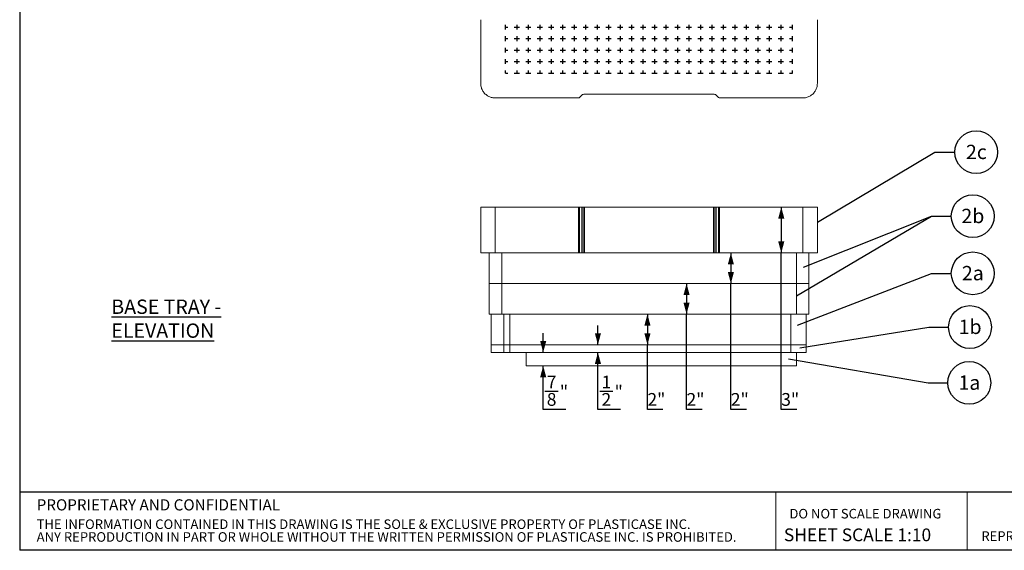
# Model space of a CAD drawing. Units: inches. Extents: x 0.3 to 10.6, y 0.4 to 8.2.
# Drawn here: x 0.3 to 6.7, y 0.4 to 3.9 of the extents above; entities that cross this region are included whole.
import ezdxf

# ---------------------------------------------------------------- set-up
doc = ezdxf.new("R2010")
doc.units = ezdxf.units.IN
doc.header["$MEASUREMENT"] = 0
doc.layers.add('DIMENSION', color=5, linetype='Continuous')
doc.layers.add('NOTE', color=7, linetype='Continuous')
doc.styles.add('SLDTEXTSTYLE1', font='TXT', dxfattribs={"width": 0.605})
doc.dimstyles.new('SLDDIMSTYLE1', dxfattribs={"dimtxt": 0.18, "dimasz": 0.075, "dimexe": 0, "dimexo": 0.0625, "dimgap": 0, "dimtad": 0, "dimtih": 1, "dimtoh": 1, "dimdec": 0, "dimrnd": 1e-09, "dimzin": 0, "dimdsep": 46, "dimlunit": 5, "dimtxsty": 'Standard', "dimblk1": 'NONE', "dimblk2": 'NONE', "dimsah": 1, "dimcen": 0.09, "dimadec": 0, "dimazin": 0, "dimtfac": 0.075, "dimtdec": 0, "dimtofl": 0, "dimtmove": 0, "dimatfit": 3, "dimldrblk": 'NONE', "dimfxl": 1, "dimfrac": 2, "dimtolj": 1, "dimtzin": 0, "dimarcsym": 0})
doc.dimstyles.new('SLDDIMSTYLE2', dxfattribs={"dimtxt": 0.080892, "dimasz": 0.075, "dimexe": 0, "dimexo": 0.0625, "dimgap": 0.020223, "dimtad": 0, "dimtih": 1, "dimtoh": 1, "dimdec": 3, "dimlfac": 10, "dimrnd": 1e-09, "dimzin": 12, "dimdsep": 46, "dimlunit": 5, "dimtxsty": 'SLDTEXTSTYLE1', "dimsah": 1, "dimcen": 0.09, "dimadec": 0, "dimazin": 3, "dimtfac": 1, "dimtdec": 3, "dimtofl": 0, "dimtmove": 0, "dimatfit": 3, "dimfxl": 1, "dimfrac": 2, "dimtolj": 1, "dimtzin": 12, "dimarcsym": 0})
doc.dimstyles.new('SLDDIMSTYLE3', dxfattribs={"dimtxt": 0.080892, "dimasz": 0.075, "dimexe": 0, "dimexo": 0.0625, "dimgap": 0.020223, "dimtad": 0, "dimtih": 1, "dimtoh": 1, "dimdec": 6, "dimlfac": 10, "dimrnd": 1e-09, "dimzin": 12, "dimdsep": 46, "dimlunit": 5, "dimtxsty": 'SLDTEXTSTYLE1', "dimsah": 1, "dimcen": 0.09, "dimadec": 0, "dimazin": 3, "dimtfac": 1, "dimtdec": 3, "dimtmove": 0, "dimatfit": 0, "dimfxl": 1, "dimfrac": 2, "dimtolj": 1, "dimtzin": 12, "dimarcsym": 0})

# ---------------------------------------------------------------- blocks, each defined once
blk = doc.blocks.new('SW_NOTE_0_1')
at = {"color": 0, "linetype": 'Continuous', "lineweight": 0, "char_height": 0.0625, "attachment_point": 1, "style": 'SLDTEXTSTYLE1'}
for s, insert in [('THE INFORMATION CONTAINED IN THIS DRAWING IS THE SOLE & EXCLUSIVE PROPERTY OF PLASTICASE INC.', (0, 0.0806)), ('ANY REPRODUCTION IN PART OR WHOLE WITHOUT THE WRITTEN PERMISSION OF PLASTICASE INC. IS PROHIBITED.', (0, -0.0028))]:
    blk.add_mtext(s, dxfattribs=dict(at, insert=insert))
blk = doc.blocks.new('_D_1')
at = {"layer": 'DIMENSION'}
for p, q in [((5.2595, 2.635), (5.2595, 2.335)), ((5.2595, 1.3122), (5.2595, 2.335)), ((5.3607, 1.3122), (5.2595, 1.3122))]:
    blk.add_line(p, q, dxfattribs=at)
for points in [[(5.2595, 2.635), (5.2395, 2.56), (5.2795, 2.56)], [(5.2595, 2.335), (5.2795, 2.41), (5.2395, 2.41)]]:
    blk.add_solid(points, dxfattribs=at)
at = {"layer": 'DIMENSION', "insert": (5.2595, 1.4196), "char_height": 0.08333, "attachment_point": 1, "style": 'SLDTEXTSTYLE1'}
blk.add_mtext('3"', dxfattribs=at)
blk = doc.blocks.new('_D_2')
at = {"layer": 'DIMENSION'}
for p, q in [((4.9301, 2.335), (4.9301, 2.135)), ((4.9301, 1.3122), (4.9301, 2.135)), ((5.0313, 1.3122), (4.9301, 1.3122))]:
    blk.add_line(p, q, dxfattribs=at)
for points in [[(4.9301, 2.335), (4.9101, 2.26), (4.9501, 2.26)], [(4.9301, 2.135), (4.9501, 2.21), (4.9101, 2.21)]]:
    blk.add_solid(points, dxfattribs=at)
at = {"layer": 'DIMENSION', "insert": (4.9301, 1.4196), "char_height": 0.08333, "attachment_point": 1, "style": 'SLDTEXTSTYLE1'}
blk.add_mtext('2"', dxfattribs=at)
blk = doc.blocks.new('_D_3')
at = {"layer": 'DIMENSION'}
for p, q in [((4.6405, 2.135), (4.6405, 1.935)), ((4.6405, 1.3122), (4.6405, 1.935)), ((4.7417, 1.3122), (4.6405, 1.3122))]:
    blk.add_line(p, q, dxfattribs=at)
for points in [[(4.6405, 2.135), (4.6205, 2.06), (4.6605, 2.06)], [(4.6405, 1.935), (4.6605, 2.01), (4.6205, 2.01)]]:
    blk.add_solid(points, dxfattribs=at)
at = {"layer": 'DIMENSION', "insert": (4.6405, 1.4196), "char_height": 0.08333, "attachment_point": 1, "style": 'SLDTEXTSTYLE1'}
blk.add_mtext('2"', dxfattribs=at)
blk = doc.blocks.new('_D_4')
at = {"layer": 'DIMENSION'}
for p, q in [((4.3849, 1.935), (4.3849, 1.735)), ((4.3849, 1.3122), (4.3849, 1.735)), ((4.4862, 1.3122), (4.3849, 1.3122))]:
    blk.add_line(p, q, dxfattribs=at)
for points in [[(4.3849, 1.935), (4.3649, 1.86), (4.4049, 1.86)], [(4.3849, 1.735), (4.4049, 1.81), (4.3649, 1.81)]]:
    blk.add_solid(points, dxfattribs=at)
at = {"layer": 'DIMENSION', "insert": (4.3849, 1.4196), "char_height": 0.08333, "attachment_point": 1, "style": 'SLDTEXTSTYLE1'}
blk.add_mtext('2"', dxfattribs=at)
blk = doc.blocks.new('_D_5')
at = {"layer": 'DIMENSION'}
for p, q in [((4.0613, 1.735), (4.0613, 1.86)), ((4.0613, 1.3122), (4.0613, 1.685)), ((4.0731, 1.4328), (4.1584, 1.4328)), ((4.2097, 1.3122), (4.0613, 1.3122))]:
    blk.add_line(p, q, dxfattribs=at)
for points in [[(4.0613, 1.735), (4.0813, 1.81), (4.0413, 1.81)], [(4.0613, 1.685), (4.0413, 1.61), (4.0813, 1.61)]]:
    blk.add_solid(points, dxfattribs=at)
at = {"layer": 'DIMENSION', "char_height": 0.0833, "attachment_point": 1, "style": 'SLDTEXTSTYLE1'}
for s, insert in [('1', (4.0849, 1.5331)), ('2', (4.0849, 1.4196)), ('"', (4.1702, 1.4705))]:
    blk.add_mtext(s, dxfattribs=dict(at, insert=insert))
blk = doc.blocks.new('_D_6')
at = {"layer": 'DIMENSION'}
for p, q in [((3.7035, 1.685), (3.7035, 1.81)), ((3.7035, 1.3122), (3.7035, 1.5975)), ((3.7153, 1.4328), (3.8007, 1.4328)), ((3.852, 1.3122), (3.7035, 1.3122))]:
    blk.add_line(p, q, dxfattribs=at)
for points in [[(3.7035, 1.685), (3.7235, 1.76), (3.6835, 1.76)], [(3.7035, 1.5975), (3.6835, 1.5225), (3.7235, 1.5225)]]:
    blk.add_solid(points, dxfattribs=at)
at = {"layer": 'DIMENSION', "char_height": 0.0833, "attachment_point": 1, "style": 'SLDTEXTSTYLE1'}
for s, insert in [('7', (3.7271, 1.5331)), ('8', (3.7271, 1.4196)), ('"', (3.8125, 1.4705))]:
    blk.add_mtext(s, dxfattribs=dict(at, insert=insert))
blk = doc.blocks.new('SW_NOTE_0_7')
at = {"layer": 'DIMENSION', "color": 0}
blk.add_circle((0.1399, 0), 0.1399, dxfattribs=at)
at = {"layer": 'DIMENSION', "color": 0, "insert": (0.1407, 0.0484), "char_height": 0.09375, "attachment_point": 2, "style": 'SLDTEXTSTYLE1'}
blk.add_mtext('1a', dxfattribs=at)
blk = doc.blocks.new('_None')
blk = doc.blocks.new('SW_NOTE_0_8')
at = {"layer": 'DIMENSION', "color": 0}
blk.add_circle((0.1399, 0), 0.1399, dxfattribs=at)
at = {"layer": 'DIMENSION', "color": 0, "insert": (0.1407, 0.0484), "char_height": 0.09375, "attachment_point": 2, "style": 'SLDTEXTSTYLE1'}
blk.add_mtext('1b', dxfattribs=at)
blk = doc.blocks.new('SW_NOTE_0_9')
at = {"layer": 'DIMENSION', "color": 0}
blk.add_circle((0.1399, 0), 0.1399, dxfattribs=at)
at = {"layer": 'DIMENSION', "color": 0, "insert": (0.1407, 0.0484), "char_height": 0.09375, "attachment_point": 2, "style": 'SLDTEXTSTYLE1'}
blk.add_mtext('2a', dxfattribs=at)
blk = doc.blocks.new('SW_NOTE_0_10')
at = {"layer": 'DIMENSION', "color": 0}
blk.add_circle((0.1399, 0), 0.1399, dxfattribs=at)
at = {"layer": 'DIMENSION', "color": 0, "insert": (0.1413, 0.0484), "char_height": 0.09375, "attachment_point": 2, "style": 'SLDTEXTSTYLE1'}
blk.add_mtext('2c', dxfattribs=at)
blk = doc.blocks.new('SW_NOTE_0_11')
at = {"layer": 'DIMENSION', "color": 0}
blk.add_circle((0.1399, 0), 0.1399, dxfattribs=at)
at = {"layer": 'DIMENSION', "color": 0, "insert": (0.1407, 0.0484), "char_height": 0.09375, "attachment_point": 2, "style": 'SLDTEXTSTYLE1'}
blk.add_mtext('2b', dxfattribs=at)

msp = doc.modelspace()

# ---------------------------------------------------------------- linework, layer by layer
at = {"color": 7, "linetype": 'Continuous', "lineweight": 25}
for p, q in [((0.28221282, 8.20396916), (0.28221282, 0.39207317)), ((10.629927, 0.77247181), (0.28221282, 0.77247181)), ((10.629927, 0.39207317), (0.28221282, 0.39207317))]:
    msp.add_line(p, q, dxfattribs=at)
at = {"color": 7, "linetype": 'Continuous', "lineweight": 18}
for p, q in [((3.29523447, 3.8590918), (3.29523447, 3.44240758)), ((5.49524315, 3.44240758), (5.49524315, 3.8590918)), ((3.38964453, 3.34799752), (3.93410231, 3.34799752)), ((3.94110289, 3.35086051), (3.95696154, 3.36643656)), ((3.97306289, 3.37302134), (4.81741473, 3.37302134)), ((4.83351608, 3.36643656), (4.84937473, 3.35086051)), ((4.8563753, 3.34799752), (5.40083309, 3.34799752)), ((3.29523448, 2.33495257), (3.29523448, 2.63495257)), ((3.38964454, 2.33495257), (3.38964454, 2.63495257)), ((3.38964454, 2.63495257), (3.93410233, 2.63495257)), ((3.93410233, 2.33495257), (3.93410233, 2.63495257)), ((3.93410233, 2.63495257), (3.9411029, 2.63495257)), ((3.9411029, 2.33495257), (3.9411029, 2.63495257)), ((3.9411029, 2.63495257), (3.95696155, 2.63495257)), ((3.95696155, 2.33495257), (3.95696155, 2.63495257)), ((3.95696155, 2.63495257), (3.96453304, 2.63495257)), ((3.96453304, 2.33495257), (3.96453304, 2.63495257)), ((3.96453304, 2.63495257), (3.9730629, 2.63495257)), ((3.9730629, 2.33495257), (3.9730629, 2.63495257)), ((3.9730629, 2.63495257), (4.81741474, 2.63495257)), ((4.81741474, 2.33495257), (4.81741474, 2.63495257)), ((4.81741474, 2.63495257), (4.82594461, 2.63495257)), ((4.82594461, 2.33495257), (4.82594461, 2.63495257)), ((4.82594461, 2.63495257), (4.83351609, 2.63495257)), ((4.83351609, 2.33495257), (4.83351609, 2.63495257)), ((4.83351609, 2.63495257), (4.84937474, 2.63495257)), ((4.84937474, 2.33495257), (4.84937474, 2.63495257)), ((4.84937474, 2.63495257), (4.85637532, 2.63495257)), ((4.85637532, 2.33495257), (4.85637532, 2.63495257)), ((4.85637532, 2.63495257), (5.4008331, 2.63495257)), ((5.4008331, 2.33495257), (5.4008331, 2.63495257)), ((5.49524316, 2.33495257), (5.49524316, 2.63495257)), ((3.3505628, 2.13495257), (3.3505628, 2.33495257)), ((3.38964454, 2.33495257), (3.93410233, 2.33495257)), ((3.4325628, 2.13495257), (3.4325628, 2.33495257)), ((3.93410233, 2.33495257), (3.9411029, 2.33495257)), ((3.9411029, 2.33495257), (3.95696155, 2.33495257)), ((3.95696155, 2.33495257), (3.96453304, 2.33495257)), ((3.96453304, 2.33495257), (3.9730629, 2.33495257)), ((3.9730629, 2.33495257), (4.81741474, 2.33495257)), ((4.81741474, 2.33495257), (4.82594461, 2.33495257)), ((4.82594461, 2.33495257), (4.83351609, 2.33495257)), ((4.83351609, 2.33495257), (4.84937474, 2.33495257)), ((4.84937474, 2.33495257), (4.85637532, 2.33495257)), ((4.85637532, 2.33495257), (5.4008331, 2.33495257)), ((5.35791484, 2.13495257), (5.35791484, 2.33495257)), ((5.43991484, 2.13495257), (5.43991484, 2.33495257)), ((3.3505628, 2.13495257), (3.4325628, 2.13495257)), ((3.3505628, 1.93495257), (3.3505628, 2.13495257)), ((3.4325628, 2.13495257), (5.35791484, 2.13495257)), ((3.4325628, 1.93495257), (3.4325628, 2.13495257)), ((5.35791484, 2.13495257), (5.43991484, 2.13495257)), ((5.35791484, 1.93495257), (5.35791484, 2.13495257)), ((5.43991484, 1.93495257), (5.43991484, 2.13495257)), ((3.3505628, 1.93495257), (3.4325628, 1.93495257)), ((3.36353577, 1.73495257), (3.36353577, 1.93495257)), ((3.4325628, 1.93495257), (5.35791484, 1.93495257)), ((3.44604872, 1.73495257), (3.44604872, 1.93495257)), ((3.48604872, 1.73495257), (3.48604872, 1.93495257)), ((5.32116663, 1.73495257), (5.32116663, 1.93495257)), ((5.35791484, 1.93495257), (5.43991484, 1.93495257)), ((5.42116663, 1.73495257), (5.42116663, 1.93495257)), ((3.36353577, 1.73495257), (3.44604872, 1.73495257)), ((3.36353577, 1.68495257), (3.36353577, 1.73495257)), ((3.36353577, 1.68495257), (3.44604872, 1.68495257)), ((3.44604872, 1.73495257), (3.48604872, 1.73495257)), ((3.44604872, 1.68495257), (3.44604872, 1.73495257)), ((3.44604872, 1.68495257), (3.48604872, 1.68495257)), ((3.48604872, 1.73495257), (5.32116663, 1.73495257)), ((3.48604872, 1.68495257), (3.48604872, 1.73495257)), ((3.48604872, 1.68495257), (5.32116663, 1.68495257)), ((3.5930405, 1.59745257), (3.5930405, 1.68495257)), ((5.32116663, 1.73495257), (5.42116663, 1.73495257)), ((5.32116663, 1.68495257), (5.32116663, 1.73495257)), ((5.32116663, 1.68495257), (5.42116663, 1.68495257)), ((5.3586475, 1.59745257), (5.3586475, 1.68495257)), ((5.42116663, 1.68495257), (5.42116663, 1.73495257)), ((3.5930405, 1.59745257), (5.3586475, 1.59745257)), ((5.22459631, 0.39207317), (5.22459631, 0.77247181)), ((6.47368164, 0.39207317), (6.47368164, 0.77247181))]:
    msp.add_line(p, q, dxfattribs=at)
at = {"color": 7, "linetype": 'Continuous'}
for p, q in [((3.45773881, 3.79487686), (3.45773881, 3.82612686)), ((3.45773881, 3.81050186), (3.47336381, 3.81050186)), ((3.51398881, 3.81050186), (3.53273881, 3.81050186)), ((3.53273881, 3.79487686), (3.53273881, 3.82612686)), ((3.53273881, 3.81050186), (3.54836381, 3.81050186)), ((3.58898881, 3.81050186), (3.60773881, 3.81050186)), ((3.60773881, 3.79487686), (3.60773881, 3.82612686)), ((3.60773881, 3.81050186), (3.62336381, 3.81050186)), ((3.66398881, 3.81050186), (3.68273881, 3.81050186)), ((3.68273881, 3.79487686), (3.68273881, 3.82612686)), ((3.68273881, 3.81050186), (3.69836381, 3.81050186)), ((3.73898881, 3.81050186), (3.75773881, 3.81050186)), ((3.75773881, 3.79487686), (3.75773881, 3.82612686)), ((3.75773881, 3.81050186), (3.77336381, 3.81050186)), ((3.81398881, 3.81050186), (3.83273881, 3.81050186)), ((3.83273881, 3.79487686), (3.83273881, 3.82612686)), ((3.83273881, 3.81050186), (3.84836381, 3.81050186)), ((3.88898881, 3.81050186), (3.90773881, 3.81050186)), ((3.90773881, 3.79487686), (3.90773881, 3.82612686)), ((3.90773881, 3.81050186), (3.92336381, 3.81050186)), ((3.96398881, 3.81050186), (3.98273881, 3.81050186)), ((3.98273881, 3.79487686), (3.98273881, 3.82612686)), ((3.98273881, 3.81050186), (3.99836381, 3.81050186)), ((4.03898881, 3.81050186), (4.05773881, 3.81050186)), ((4.05773881, 3.79487686), (4.05773881, 3.82612686)), ((4.05773881, 3.81050186), (4.07336381, 3.81050186)), ((4.11398881, 3.81050186), (4.13273881, 3.81050186)), ((4.13273881, 3.79487686), (4.13273881, 3.82612686)), ((4.13273881, 3.81050186), (4.14836381, 3.81050186)), ((4.18898881, 3.81050186), (4.20773881, 3.81050186)), ((4.20773881, 3.79487686), (4.20773881, 3.82612686)), ((4.20773881, 3.81050186), (4.22336381, 3.81050186)), ((4.26398881, 3.81050186), (4.28273881, 3.81050186)), ((4.28273881, 3.79487686), (4.28273881, 3.82612686)), ((4.28273881, 3.81050186), (4.29836381, 3.81050186)), ((4.33898881, 3.81050186), (4.35773881, 3.81050186)), ((4.35773881, 3.79487686), (4.35773881, 3.82612686)), ((4.35773881, 3.81050186), (4.37336381, 3.81050186)), ((4.41398881, 3.81050186), (4.43273881, 3.81050186)), ((4.43273881, 3.79487686), (4.43273881, 3.82612686)), ((4.43273881, 3.81050186), (4.44836381, 3.81050186)), ((4.48898881, 3.81050186), (4.50773881, 3.81050186)), ((4.50773881, 3.79487686), (4.50773881, 3.82612686)), ((4.50773881, 3.81050186), (4.52336381, 3.81050186)), ((4.56398881, 3.81050186), (4.58273881, 3.81050186)), ((4.58273881, 3.79487686), (4.58273881, 3.82612686)), ((4.58273881, 3.81050186), (4.59836381, 3.81050186)), ((4.63898881, 3.81050186), (4.65773881, 3.81050186)), ((4.65773881, 3.79487686), (4.65773881, 3.82612686)), ((4.65773881, 3.81050186), (4.67336381, 3.81050186)), ((4.71398881, 3.81050186), (4.73273881, 3.81050186)), ((4.73273881, 3.79487686), (4.73273881, 3.82612686)), ((4.73273881, 3.81050186), (4.74836381, 3.81050186)), ((4.78898881, 3.81050186), (4.80773881, 3.81050186)), ((4.80773881, 3.79487686), (4.80773881, 3.82612686)), ((4.80773881, 3.81050186), (4.82336381, 3.81050186)), ((4.86398881, 3.81050186), (4.88273881, 3.81050186)), ((4.88273881, 3.79487686), (4.88273881, 3.82612686)), ((4.88273881, 3.81050186), (4.89836381, 3.81050186)), ((4.93898881, 3.81050186), (4.95773881, 3.81050186)), ((4.95773881, 3.79487686), (4.95773881, 3.82612686)), ((4.95773881, 3.81050186), (4.97336381, 3.81050186)), ((5.01398881, 3.81050186), (5.03273881, 3.81050186)), ((5.03273881, 3.79487686), (5.03273881, 3.82612686)), ((5.03273881, 3.81050186), (5.04836381, 3.81050186)), ((5.08898881, 3.81050186), (5.10773881, 3.81050186)), ((5.10773881, 3.79487686), (5.10773881, 3.82612686)), ((5.10773881, 3.81050186), (5.12336381, 3.81050186)), ((5.16398881, 3.81050186), (5.18273881, 3.81050186)), ((5.18273881, 3.79487686), (5.18273881, 3.82612686)), ((5.18273881, 3.81050186), (5.19836381, 3.81050186)), ((5.23898881, 3.81050186), (5.25773881, 3.81050186)), ((5.25773881, 3.79487686), (5.25773881, 3.82612686)), ((5.25773881, 3.81050186), (5.27336381, 3.81050186)), ((5.31398881, 3.81050186), (5.33273881, 3.81050186)), ((5.33273881, 3.79487686), (5.33273881, 3.82612686)), ((3.45773881, 3.71987686), (3.45773881, 3.75112686)), ((3.45773881, 3.73550186), (3.47336381, 3.73550186)), ((3.51398881, 3.73550186), (3.53273881, 3.73550186)), ((3.53273881, 3.71987686), (3.53273881, 3.75112686)), ((3.53273881, 3.73550186), (3.54836381, 3.73550186)), ((3.58898881, 3.73550186), (3.60773881, 3.73550186)), ((3.60773881, 3.71987686), (3.60773881, 3.75112686)), ((3.60773881, 3.73550186), (3.62336381, 3.73550186)), ((3.66398881, 3.73550186), (3.68273881, 3.73550186)), ((3.68273881, 3.71987686), (3.68273881, 3.75112686)), ((3.68273881, 3.73550186), (3.69836381, 3.73550186)), ((3.73898881, 3.73550186), (3.75773881, 3.73550186)), ((3.75773881, 3.71987686), (3.75773881, 3.75112686)), ((3.75773881, 3.73550186), (3.77336381, 3.73550186)), ((3.81398881, 3.73550186), (3.83273881, 3.73550186)), ((3.83273881, 3.71987686), (3.83273881, 3.75112686)), ((3.83273881, 3.73550186), (3.84836381, 3.73550186)), ((3.88898881, 3.73550186), (3.90773881, 3.73550186)), ((3.90773881, 3.71987686), (3.90773881, 3.75112686)), ((3.90773881, 3.73550186), (3.92336381, 3.73550186)), ((3.96398881, 3.73550186), (3.98273881, 3.73550186)), ((3.98273881, 3.71987686), (3.98273881, 3.75112686)), ((3.98273881, 3.73550186), (3.99836381, 3.73550186)), ((4.03898881, 3.73550186), (4.05773881, 3.73550186)), ((4.05773881, 3.71987686), (4.05773881, 3.75112686)), ((4.05773881, 3.73550186), (4.07336381, 3.73550186)), ((4.11398881, 3.73550186), (4.13273881, 3.73550186)), ((4.13273881, 3.71987686), (4.13273881, 3.75112686)), ((4.13273881, 3.73550186), (4.14836381, 3.73550186)), ((4.18898881, 3.73550186), (4.20773881, 3.73550186)), ((4.20773881, 3.71987686), (4.20773881, 3.75112686)), ((4.20773881, 3.73550186), (4.22336381, 3.73550186)), ((4.26398881, 3.73550186), (4.28273881, 3.73550186)), ((4.28273881, 3.71987686), (4.28273881, 3.75112686)), ((4.28273881, 3.73550186), (4.29836381, 3.73550186)), ((4.33898881, 3.73550186), (4.35773881, 3.73550186)), ((4.35773881, 3.71987686), (4.35773881, 3.75112686)), ((4.35773881, 3.73550186), (4.37336381, 3.73550186)), ((4.41398881, 3.73550186), (4.43273881, 3.73550186)), ((4.43273881, 3.71987686), (4.43273881, 3.75112686)), ((4.43273881, 3.73550186), (4.44836381, 3.73550186)), ((4.48898881, 3.73550186), (4.50773881, 3.73550186)), ((4.50773881, 3.71987686), (4.50773881, 3.75112686)), ((4.50773881, 3.73550186), (4.52336381, 3.73550186)), ((4.56398881, 3.73550186), (4.58273881, 3.73550186)), ((4.58273881, 3.71987686), (4.58273881, 3.75112686)), ((4.58273881, 3.73550186), (4.59836381, 3.73550186)), ((4.63898881, 3.73550186), (4.65773881, 3.73550186)), ((4.65773881, 3.71987686), (4.65773881, 3.75112686)), ((4.65773881, 3.73550186), (4.67336381, 3.73550186)), ((4.71398881, 3.73550186), (4.73273881, 3.73550186)), ((4.73273881, 3.71987686), (4.73273881, 3.75112686)), ((4.73273881, 3.73550186), (4.74836381, 3.73550186)), ((4.78898881, 3.73550186), (4.80773881, 3.73550186)), ((4.80773881, 3.71987686), (4.80773881, 3.75112686)), ((4.80773881, 3.73550186), (4.82336381, 3.73550186)), ((4.86398881, 3.73550186), (4.88273881, 3.73550186)), ((4.88273881, 3.71987686), (4.88273881, 3.75112686)), ((4.88273881, 3.73550186), (4.89836381, 3.73550186)), ((4.93898881, 3.73550186), (4.95773881, 3.73550186)), ((4.95773881, 3.71987686), (4.95773881, 3.75112686)), ((4.95773881, 3.73550186), (4.97336381, 3.73550186)), ((5.01398881, 3.73550186), (5.03273881, 3.73550186)), ((5.03273881, 3.71987686), (5.03273881, 3.75112686)), ((5.03273881, 3.73550186), (5.04836381, 3.73550186)), ((5.08898881, 3.73550186), (5.10773881, 3.73550186)), ((5.10773881, 3.71987686), (5.10773881, 3.75112686)), ((5.10773881, 3.73550186), (5.12336381, 3.73550186)), ((5.16398881, 3.73550186), (5.18273881, 3.73550186)), ((5.18273881, 3.71987686), (5.18273881, 3.75112686)), ((5.18273881, 3.73550186), (5.19836381, 3.73550186)), ((5.23898881, 3.73550186), (5.25773881, 3.73550186)), ((5.25773881, 3.71987686), (5.25773881, 3.75112686)), ((5.25773881, 3.73550186), (5.27336381, 3.73550186)), ((5.31398881, 3.73550186), (5.33273881, 3.73550186)), ((5.33273881, 3.71987686), (5.33273881, 3.75112686)), ((3.45773881, 3.64487686), (3.45773881, 3.67612686)), ((3.53273881, 3.64487686), (3.53273881, 3.67612686)), ((3.60773881, 3.64487686), (3.60773881, 3.67612686)), ((3.68273881, 3.64487686), (3.68273881, 3.67612686)), ((3.75773881, 3.64487686), (3.75773881, 3.67612686)), ((3.83273881, 3.64487686), (3.83273881, 3.67612686)), ((3.90773881, 3.64487686), (3.90773881, 3.67612686)), ((3.98273881, 3.64487686), (3.98273881, 3.67612686)), ((4.05773881, 3.64487686), (4.05773881, 3.67612686)), ((4.13273881, 3.64487686), (4.13273881, 3.67612686)), ((4.20773881, 3.64487686), (4.20773881, 3.67612686)), ((4.28273881, 3.64487686), (4.28273881, 3.67612686)), ((4.35773881, 3.64487686), (4.35773881, 3.67612686)), ((4.43273881, 3.64487686), (4.43273881, 3.67612686)), ((4.50773881, 3.64487686), (4.50773881, 3.67612686)), ((4.58273881, 3.64487686), (4.58273881, 3.67612686)), ((4.65773881, 3.64487686), (4.65773881, 3.67612686)), ((4.73273881, 3.64487686), (4.73273881, 3.67612686)), ((4.80773881, 3.64487686), (4.80773881, 3.67612686)), ((4.88273881, 3.64487686), (4.88273881, 3.67612686)), ((4.95773881, 3.64487686), (4.95773881, 3.67612686)), ((5.03273881, 3.64487686), (5.03273881, 3.67612686)), ((5.10773881, 3.64487686), (5.10773881, 3.67612686)), ((5.18273881, 3.64487686), (5.18273881, 3.67612686)), ((5.25773881, 3.64487686), (5.25773881, 3.67612686)), ((5.33273881, 3.64487686), (5.33273881, 3.67612686)), ((3.45773881, 3.66050186), (3.47336381, 3.66050186)), ((3.51398881, 3.66050186), (3.53273881, 3.66050186)), ((3.53273881, 3.66050186), (3.54836381, 3.66050186)), ((3.58898881, 3.66050186), (3.60773881, 3.66050186)), ((3.60773881, 3.66050186), (3.62336381, 3.66050186)), ((3.66398881, 3.66050186), (3.68273881, 3.66050186)), ((3.68273881, 3.66050186), (3.69836381, 3.66050186)), ((3.73898881, 3.66050186), (3.75773881, 3.66050186)), ((3.75773881, 3.66050186), (3.77336381, 3.66050186)), ((3.81398881, 3.66050186), (3.83273881, 3.66050186)), ((3.83273881, 3.66050186), (3.84836381, 3.66050186)), ((3.88898881, 3.66050186), (3.90773881, 3.66050186)), ((3.90773881, 3.66050186), (3.92336381, 3.66050186)), ((3.96398881, 3.66050186), (3.98273881, 3.66050186)), ((3.98273881, 3.66050186), (3.99836381, 3.66050186)), ((4.03898881, 3.66050186), (4.05773881, 3.66050186)), ((4.05773881, 3.66050186), (4.07336381, 3.66050186)), ((4.11398881, 3.66050186), (4.13273881, 3.66050186)), ((4.13273881, 3.66050186), (4.14836381, 3.66050186)), ((4.18898881, 3.66050186), (4.20773881, 3.66050186)), ((4.20773881, 3.66050186), (4.22336381, 3.66050186)), ((4.26398881, 3.66050186), (4.28273881, 3.66050186)), ((4.28273881, 3.66050186), (4.29836381, 3.66050186)), ((4.33898881, 3.66050186), (4.35773881, 3.66050186)), ((4.35773881, 3.66050186), (4.37336381, 3.66050186)), ((4.41398881, 3.66050186), (4.43273881, 3.66050186)), ((4.43273881, 3.66050186), (4.44836381, 3.66050186)), ((4.48898881, 3.66050186), (4.50773881, 3.66050186)), ((4.50773881, 3.66050186), (4.52336381, 3.66050186)), ((4.56398881, 3.66050186), (4.58273881, 3.66050186)), ((4.58273881, 3.66050186), (4.59836381, 3.66050186)), ((4.63898881, 3.66050186), (4.65773881, 3.66050186)), ((4.65773881, 3.66050186), (4.67336381, 3.66050186)), ((4.71398881, 3.66050186), (4.73273881, 3.66050186)), ((4.73273881, 3.66050186), (4.74836381, 3.66050186)), ((4.78898881, 3.66050186), (4.80773881, 3.66050186)), ((4.80773881, 3.66050186), (4.82336381, 3.66050186)), ((4.86398881, 3.66050186), (4.88273881, 3.66050186)), ((4.88273881, 3.66050186), (4.89836381, 3.66050186)), ((4.93898881, 3.66050186), (4.95773881, 3.66050186)), ((4.95773881, 3.66050186), (4.97336381, 3.66050186)), ((5.01398881, 3.66050186), (5.03273881, 3.66050186)), ((5.03273881, 3.66050186), (5.04836381, 3.66050186)), ((5.08898881, 3.66050186), (5.10773881, 3.66050186)), ((5.10773881, 3.66050186), (5.12336381, 3.66050186)), ((5.16398881, 3.66050186), (5.18273881, 3.66050186)), ((5.18273881, 3.66050186), (5.19836381, 3.66050186)), ((5.23898881, 3.66050186), (5.25773881, 3.66050186)), ((5.25773881, 3.66050186), (5.27336381, 3.66050186)), ((5.31398881, 3.66050186), (5.33273881, 3.66050186)), ((3.45773881, 3.56987686), (3.45773881, 3.60112686)), ((3.45773881, 3.58550186), (3.47336381, 3.58550186)), ((3.51398881, 3.58550186), (3.53273881, 3.58550186)), ((3.53273881, 3.56987686), (3.53273881, 3.60112686)), ((3.53273881, 3.58550186), (3.54836381, 3.58550186)), ((3.58898881, 3.58550186), (3.60773881, 3.58550186)), ((3.60773881, 3.56987686), (3.60773881, 3.60112686)), ((3.60773881, 3.58550186), (3.62336381, 3.58550186)), ((3.66398881, 3.58550186), (3.68273881, 3.58550186)), ((3.68273881, 3.56987686), (3.68273881, 3.60112686)), ((3.68273881, 3.58550186), (3.69836381, 3.58550186)), ((3.73898881, 3.58550186), (3.75773881, 3.58550186)), ((3.75773881, 3.56987686), (3.75773881, 3.60112686)), ((3.75773881, 3.58550186), (3.77336381, 3.58550186)), ((3.81398881, 3.58550186), (3.83273881, 3.58550186)), ((3.83273881, 3.56987686), (3.83273881, 3.60112686)), ((3.83273881, 3.58550186), (3.84836381, 3.58550186)), ((3.88898881, 3.58550186), (3.90773881, 3.58550186)), ((3.90773881, 3.56987686), (3.90773881, 3.60112686)), ((3.90773881, 3.58550186), (3.92336381, 3.58550186)), ((3.96398881, 3.58550186), (3.98273881, 3.58550186)), ((3.98273881, 3.56987686), (3.98273881, 3.60112686)), ((3.98273881, 3.58550186), (3.99836381, 3.58550186)), ((4.03898881, 3.58550186), (4.05773881, 3.58550186)), ((4.05773881, 3.56987686), (4.05773881, 3.60112686)), ((4.05773881, 3.58550186), (4.07336381, 3.58550186)), ((4.11398881, 3.58550186), (4.13273881, 3.58550186)), ((4.13273881, 3.56987686), (4.13273881, 3.60112686)), ((4.13273881, 3.58550186), (4.14836381, 3.58550186)), ((4.18898881, 3.58550186), (4.20773881, 3.58550186)), ((4.20773881, 3.56987686), (4.20773881, 3.60112686)), ((4.20773881, 3.58550186), (4.22336381, 3.58550186)), ((4.26398881, 3.58550186), (4.28273881, 3.58550186)), ((4.28273881, 3.56987686), (4.28273881, 3.60112686)), ((4.28273881, 3.58550186), (4.29836381, 3.58550186)), ((4.33898881, 3.58550186), (4.35773881, 3.58550186)), ((4.35773881, 3.56987686), (4.35773881, 3.60112686)), ((4.35773881, 3.58550186), (4.37336381, 3.58550186)), ((4.41398881, 3.58550186), (4.43273881, 3.58550186)), ((4.43273881, 3.56987686), (4.43273881, 3.60112686)), ((4.43273881, 3.58550186), (4.44836381, 3.58550186)), ((4.48898881, 3.58550186), (4.50773881, 3.58550186)), ((4.50773881, 3.56987686), (4.50773881, 3.60112686)), ((4.50773881, 3.58550186), (4.52336381, 3.58550186)), ((4.56398881, 3.58550186), (4.58273881, 3.58550186)), ((4.58273881, 3.56987686), (4.58273881, 3.60112686)), ((4.58273881, 3.58550186), (4.59836381, 3.58550186)), ((4.63898881, 3.58550186), (4.65773881, 3.58550186)), ((4.65773881, 3.56987686), (4.65773881, 3.60112686)), ((4.65773881, 3.58550186), (4.67336381, 3.58550186)), ((4.71398881, 3.58550186), (4.73273881, 3.58550186)), ((4.73273881, 3.56987686), (4.73273881, 3.60112686)), ((4.73273881, 3.58550186), (4.74836381, 3.58550186)), ((4.78898881, 3.58550186), (4.80773881, 3.58550186)), ((4.80773881, 3.56987686), (4.80773881, 3.60112686)), ((4.80773881, 3.58550186), (4.82336381, 3.58550186)), ((4.86398881, 3.58550186), (4.88273881, 3.58550186)), ((4.88273881, 3.56987686), (4.88273881, 3.60112686)), ((4.88273881, 3.58550186), (4.89836381, 3.58550186)), ((4.93898881, 3.58550186), (4.95773881, 3.58550186)), ((4.95773881, 3.56987686), (4.95773881, 3.60112686)), ((4.95773881, 3.58550186), (4.97336381, 3.58550186)), ((5.01398881, 3.58550186), (5.03273881, 3.58550186)), ((5.03273881, 3.56987686), (5.03273881, 3.60112686)), ((5.03273881, 3.58550186), (5.04836381, 3.58550186)), ((5.08898881, 3.58550186), (5.10773881, 3.58550186)), ((5.10773881, 3.56987686), (5.10773881, 3.60112686)), ((5.10773881, 3.58550186), (5.12336381, 3.58550186)), ((5.16398881, 3.58550186), (5.18273881, 3.58550186)), ((5.18273881, 3.56987686), (5.18273881, 3.60112686)), ((5.18273881, 3.58550186), (5.19836381, 3.58550186)), ((5.23898881, 3.58550186), (5.25773881, 3.58550186)), ((5.25773881, 3.56987686), (5.25773881, 3.60112686)), ((5.25773881, 3.58550186), (5.27336381, 3.58550186)), ((5.31398881, 3.58550186), (5.33273881, 3.58550186)), ((5.33273881, 3.56987686), (5.33273881, 3.60112686)), ((3.45773881, 3.51050186), (3.45773881, 3.52612686)), ((3.45773881, 3.51050186), (3.47336381, 3.51050186)), ((3.51398881, 3.51050186), (3.53273881, 3.51050186)), ((3.53273881, 3.51050186), (3.53273881, 3.52612686)), ((3.53273881, 3.51050186), (3.54836381, 3.51050186)), ((3.58898881, 3.51050186), (3.60773881, 3.51050186)), ((3.60773881, 3.51050186), (3.60773881, 3.52612686)), ((3.60773881, 3.51050186), (3.62336381, 3.51050186)), ((3.66398881, 3.51050186), (3.68273881, 3.51050186)), ((3.68273881, 3.51050186), (3.68273881, 3.52612686)), ((3.68273881, 3.51050186), (3.69836381, 3.51050186)), ((3.73898881, 3.51050186), (3.75773881, 3.51050186)), ((3.75773881, 3.51050186), (3.75773881, 3.52612686)), ((3.75773881, 3.51050186), (3.77336381, 3.51050186)), ((3.81398881, 3.51050186), (3.83273881, 3.51050186)), ((3.83273881, 3.51050186), (3.83273881, 3.52612686)), ((3.83273881, 3.51050186), (3.84836381, 3.51050186)), ((3.88898881, 3.51050186), (3.90773881, 3.51050186)), ((3.90773881, 3.51050186), (3.90773881, 3.52612686)), ((3.90773881, 3.51050186), (3.92336381, 3.51050186)), ((3.96398881, 3.51050186), (3.98273881, 3.51050186)), ((3.98273881, 3.51050186), (3.98273881, 3.52612686)), ((3.98273881, 3.51050186), (3.99836381, 3.51050186)), ((4.03898881, 3.51050186), (4.05773881, 3.51050186)), ((4.05773881, 3.51050186), (4.05773881, 3.52612686)), ((4.05773881, 3.51050186), (4.07336381, 3.51050186)), ((4.11398881, 3.51050186), (4.13273881, 3.51050186)), ((4.13273881, 3.51050186), (4.13273881, 3.52612686)), ((4.13273881, 3.51050186), (4.14836381, 3.51050186)), ((4.18898881, 3.51050186), (4.20773881, 3.51050186)), ((4.20773881, 3.51050186), (4.20773881, 3.52612686)), ((4.20773881, 3.51050186), (4.22336381, 3.51050186)), ((4.26398881, 3.51050186), (4.28273881, 3.51050186)), ((4.28273881, 3.51050186), (4.28273881, 3.52612686)), ((4.28273881, 3.51050186), (4.29836381, 3.51050186)), ((4.33898881, 3.51050186), (4.35773881, 3.51050186)), ((4.35773881, 3.51050186), (4.35773881, 3.52612686)), ((4.35773881, 3.51050186), (4.37336381, 3.51050186)), ((4.41398881, 3.51050186), (4.43273881, 3.51050186)), ((4.43273881, 3.51050186), (4.43273881, 3.52612686)), ((4.43273881, 3.51050186), (4.44836381, 3.51050186)), ((4.48898881, 3.51050186), (4.50773881, 3.51050186)), ((4.50773881, 3.51050186), (4.50773881, 3.52612686)), ((4.50773881, 3.51050186), (4.52336381, 3.51050186)), ((4.56398881, 3.51050186), (4.58273881, 3.51050186)), ((4.58273881, 3.51050186), (4.58273881, 3.52612686)), ((4.58273881, 3.51050186), (4.59836381, 3.51050186)), ((4.63898881, 3.51050186), (4.65773881, 3.51050186)), ((4.65773881, 3.51050186), (4.65773881, 3.52612686)), ((4.65773881, 3.51050186), (4.67336381, 3.51050186)), ((4.71398881, 3.51050186), (4.73273881, 3.51050186)), ((4.73273881, 3.51050186), (4.73273881, 3.52612686)), ((4.73273881, 3.51050186), (4.74836381, 3.51050186)), ((4.78898881, 3.51050186), (4.80773881, 3.51050186)), ((4.80773881, 3.51050186), (4.80773881, 3.52612686)), ((4.80773881, 3.51050186), (4.82336381, 3.51050186)), ((4.86398881, 3.51050186), (4.88273881, 3.51050186)), ((4.88273881, 3.51050186), (4.88273881, 3.52612686)), ((4.88273881, 3.51050186), (4.89836381, 3.51050186)), ((4.93898881, 3.51050186), (4.95773881, 3.51050186)), ((4.95773881, 3.51050186), (4.95773881, 3.52612686)), ((4.95773881, 3.51050186), (4.97336381, 3.51050186)), ((5.01398881, 3.51050186), (5.03273881, 3.51050186)), ((5.03273881, 3.51050186), (5.03273881, 3.52612686)), ((5.03273881, 3.51050186), (5.04836381, 3.51050186)), ((5.08898881, 3.51050186), (5.10773881, 3.51050186)), ((5.10773881, 3.51050186), (5.10773881, 3.52612686)), ((5.10773881, 3.51050186), (5.12336381, 3.51050186)), ((5.16398881, 3.51050186), (5.18273881, 3.51050186)), ((5.18273881, 3.51050186), (5.18273881, 3.52612686)), ((5.18273881, 3.51050186), (5.19836381, 3.51050186)), ((5.23898881, 3.51050186), (5.25773881, 3.51050186)), ((5.25773881, 3.51050186), (5.25773881, 3.52612686)), ((5.25773881, 3.51050186), (5.27336381, 3.51050186)), ((5.31398881, 3.51050186), (5.33273881, 3.51050186)), ((5.33273881, 3.51050186), (5.33273881, 3.52612686))]:
    msp.add_line(p, q, dxfattribs=at)
at = {"color": 7, "linetype": 'Continuous', "lineweight": 18}
for centre, radius, start, end in [((3.93410423, 3.35798323), 0.00998571, 269.988993456, 314.496613767), ((3.97306456, 3.35003969), 0.02298183, 111.791467581, 134.481976601), ((3.97306406, 3.35003972), 0.02298162, 90.0029319, 111.790345863), ((4.81741356, 3.35003972), 0.02298162, 68.209652616, 89.997069621), ((4.81741306, 3.35003969), 0.02298184, 45.518025252, 68.208530566), ((4.85637339, 3.35798323), 0.00998571, 225.503386275, 270.011006501)]:
    msp.add_arc(centre, radius, start, end, dxfattribs=at)
for points, knots in [([(3.29523447, 3.44240758), (3.29535645, 3.43876283), (3.29560548, 3.43132201), (3.29767363, 3.42010747), (3.30111743, 3.40884519), (3.30611381, 3.39781947), (3.31260685, 3.38733433), (3.32050467, 3.37768937), (3.32937553, 3.36938764), (3.3388856, 3.36251708), (3.34871732, 3.35707485), (3.35891708, 3.35290459), (3.36925307, 3.35003383), (3.3795111, 3.34830769), (3.38630951, 3.3480996), (3.38964453, 3.34799752)], [0, 0, 0, 0, 0.07372884153, 0.15051848055, 0.22997675174, 0.31160306538, 0.39480025926, 0.47889629944, 0.56317442027, 0.63997778569, 0.71578341695, 0.79009231303, 0.86246439567, 0.93253076166, 1, 1, 1, 1]), ([(5.40083309, 3.34799752), (5.40447784, 3.34811951), (5.41191866, 3.34836853), (5.4231332, 3.35043668), (5.43439549, 3.35388049), (5.44542121, 3.35887686), (5.45590634, 3.36536991), (5.4655513, 3.37326773), (5.47385303, 3.38213858), (5.48072359, 3.39164865), (5.48616582, 3.40148037), (5.49033609, 3.41168013), (5.49320684, 3.42201612), (5.49493298, 3.43227415), (5.49514107, 3.43907256), (5.49524315, 3.44240758)], [0, 0, 0, 0, 0.0737288415, 0.1505184806, 0.2299767517, 0.3116030654, 0.3948002593, 0.4788962994, 0.5631744203, 0.6399777857, 0.7157834169, 0.790092313, 0.8624643957, 0.9325307617, 1, 1, 1, 1]), ([(3.29523448, 2.63495257), (3.29535646, 2.63495257), (3.29560549, 2.63495257), (3.29767364, 2.63495257), (3.30111745, 2.63495257), (3.30611382, 2.63495257), (3.31260686, 2.63495257), (3.32050468, 2.63495257), (3.32937554, 2.63495257), (3.33888561, 2.63495257), (3.34871733, 2.63495257), (3.35891709, 2.63495257), (3.36925308, 2.63495257), (3.37951111, 2.63495257), (3.38630952, 2.63495257), (3.38964454, 2.63495257)], [0, 0, 0, 0, 0.07372884153, 0.15051848055, 0.22997675174, 0.31160306538, 0.39480025926, 0.47889629944, 0.56317442027, 0.63997778569, 0.71578341695, 0.79009231303, 0.86246439567, 0.93253076166, 1, 1, 1, 1]), ([(5.4008331, 2.63495257), (5.40447786, 2.63495257), (5.41191867, 2.63495257), (5.42313322, 2.63495257), (5.4343955, 2.63495257), (5.44542122, 2.63495257), (5.45590636, 2.63495257), (5.46555132, 2.63495257), (5.47385304, 2.63495257), (5.4807236, 2.63495257), (5.48616583, 2.63495257), (5.4903361, 2.63495257), (5.49320685, 2.63495257), (5.49493299, 2.63495257), (5.49514108, 2.63495257), (5.49524316, 2.63495257)], [0, 0, 0, 0, 0.0737288415, 0.1505184806, 0.2299767517, 0.3116030654, 0.3948002593, 0.4788962994, 0.5631744203, 0.6399777857, 0.7157834169, 0.790092313, 0.8624643957, 0.9325307617, 1, 1, 1, 1]), ([(3.29523448, 2.33495257), (3.29535646, 2.33495257), (3.29560549, 2.33495257), (3.29767364, 2.33495257), (3.30111745, 2.33495257), (3.30611382, 2.33495257), (3.31260686, 2.33495257), (3.32050468, 2.33495257), (3.32937554, 2.33495257), (3.33888561, 2.33495257), (3.34871733, 2.33495257), (3.35891709, 2.33495257), (3.36925308, 2.33495257), (3.37951111, 2.33495257), (3.38630952, 2.33495257), (3.38964454, 2.33495257)], [0, 0, 0, 0, 0.07372884153, 0.15051848055, 0.22997675174, 0.31160306538, 0.39480025926, 0.47889629944, 0.56317442027, 0.63997778569, 0.71578341695, 0.79009231303, 0.86246439567, 0.93253076166, 1, 1, 1, 1]), ([(5.4008331, 2.33495257), (5.40447786, 2.33495257), (5.41191867, 2.33495257), (5.42313322, 2.33495257), (5.4343955, 2.33495257), (5.44542122, 2.33495257), (5.45590636, 2.33495257), (5.46555132, 2.33495257), (5.47385304, 2.33495257), (5.4807236, 2.33495257), (5.48616583, 2.33495257), (5.4903361, 2.33495257), (5.49320685, 2.33495257), (5.49493299, 2.33495257), (5.49514108, 2.33495257), (5.49524316, 2.33495257)], [0, 0, 0, 0, 0.0737288415, 0.1505184806, 0.2299767517, 0.3116030654, 0.3948002593, 0.4788962994, 0.5631744203, 0.6399777857, 0.7157834169, 0.790092313, 0.8624643957, 0.9325307617, 1, 1, 1, 1])]:
    msp.add_open_spline(points, degree=3, knots=knots, dxfattribs=at)

# ---------------------------------------------------------------- block references
at = {"color": 7, "linetype": 'Continuous', "lineweight": 0}
msp.add_blockref('SW_NOTE_0_1', (0.3931482, 0.5133075), dxfattribs=at)
at = {"layer": 'DIMENSION'}
for name, p in [('SW_NOTE_0_10', (6.39332031, 2.99361755)), ('SW_NOTE_0_11', (6.37082312, 2.57516985)), ('SW_NOTE_0_9', (6.37082312, 2.20171654)), ('SW_NOTE_0_8', (6.35282537, 1.8507604)), ('SW_NOTE_0_7', (6.34832593, 1.48630596))]:
    msp.add_blockref(name, p, dxfattribs=at)

# ---------------------------------------------------------------- texts
at = {"color": 7, "linetype": 'Continuous', "lineweight": 0, "style": 'SLDTEXTSTYLE1'}
for s, insert, char_height, attachment_point in [('PROPRIETARY AND CONFIDENTIAL', (0.3931482, 0.72543431), 0.0729166667, 1), ('DO NOT SCALE DRAWING', (5.80943803, 0.66267291), 0.0625, 2), ('SHEET SCALE 1:10', (5.27658545, 0.53476065), 0.0833333333, 1), ('REPRESENTATIVE', (6.56712232, 0.51618652), 0.0625, 1)]:
    msp.add_mtext(s, dxfattribs=dict(at, insert=insert, char_height=char_height, attachment_point=attachment_point))
at = {"layer": 'NOTE', "insert": (0.88116202, 2.03046919), "char_height": 0.09375, "attachment_point": 1, "style": 'SLDTEXTSTYLE1'}
msp.add_mtext('\\LBASE TRAY - ELEVATION', dxfattribs=at)

# ---------------------------------------------------------------- dimensions: what is measured, and where the dimension line sits
at = {"layer": 'DIMENSION'}
for base, p1, p2, dimstyle, picture, middle in [((5.25945654, 2.33495257), (5.49524316, 2.63495257), (5.49524316, 2.33495257), 'SLDDIMSTYLE2', '_D_1', (5.25945654, 1.37432153)), ((4.93009489, 2.13495257), (5.49524316, 2.33495257), (5.43991484, 2.13495257), 'SLDDIMSTYLE2', '_D_2', (4.93009489, 1.37432153)), ((4.64048379, 1.93495257), (5.43991484, 2.13495257), (5.43991484, 1.93495257), 'SLDDIMSTYLE2', '_D_3', (4.64048379, 1.37432153)), ((4.38494458, 1.73495257), (3.3505628, 1.93495257), (3.36353577, 1.73495257), 'SLDDIMSTYLE2', '_D_4', (4.38494458, 1.37432153)), ((4.06126159, 1.68495257), (3.36353577, 1.73495257), (3.36353577, 1.68495257), 'SLDDIMSTYLE3', '_D_5', (4.06126159, 1.42449899)), ((3.7035067, 1.59745257), (3.36353577, 1.68495257), (3.5930405, 1.59745257), 'SLDDIMSTYLE3', '_D_6', (3.7035067, 1.42449899))]:
    dim = msp.add_linear_dim(base=base, p1=p1, p2=p2, angle=90, dimstyle=dimstyle, dxfattribs=at)
    dim.commit()
    dim.dimension.update_dxf_attribs({"geometry": picture, "text_midpoint": middle, "dimtype": 160})

# ---------------------------------------------------------------- leaders
at = {"layer": 'DIMENSION', "has_arrowhead": 0}
for points in [[(5.49524316, 2.53670628), (6.26413698, 2.99361755), (6.39332031, 2.99361755)], [(5.35791484, 2.05463913), (6.24163979, 2.57516985), (6.37082312, 2.57516985)], [(5.40567211, 2.24168156), (6.24163979, 2.57516985), (6.37082312, 2.57516985)], [(5.36629475, 1.86267453), (6.24163979, 2.20171654), (6.37082312, 2.20171654)], [(5.38106126, 1.71500946), (6.22364204, 1.8507604), (6.35282537, 1.8507604)], [(5.30591555, 1.64416744), (6.2191426, 1.48630596), (6.34832593, 1.48630596)]]:
    msp.add_leader(points, dimstyle='SLDDIMSTYLE1', dxfattribs=at)

doc.saveas('drawing.dxf')
